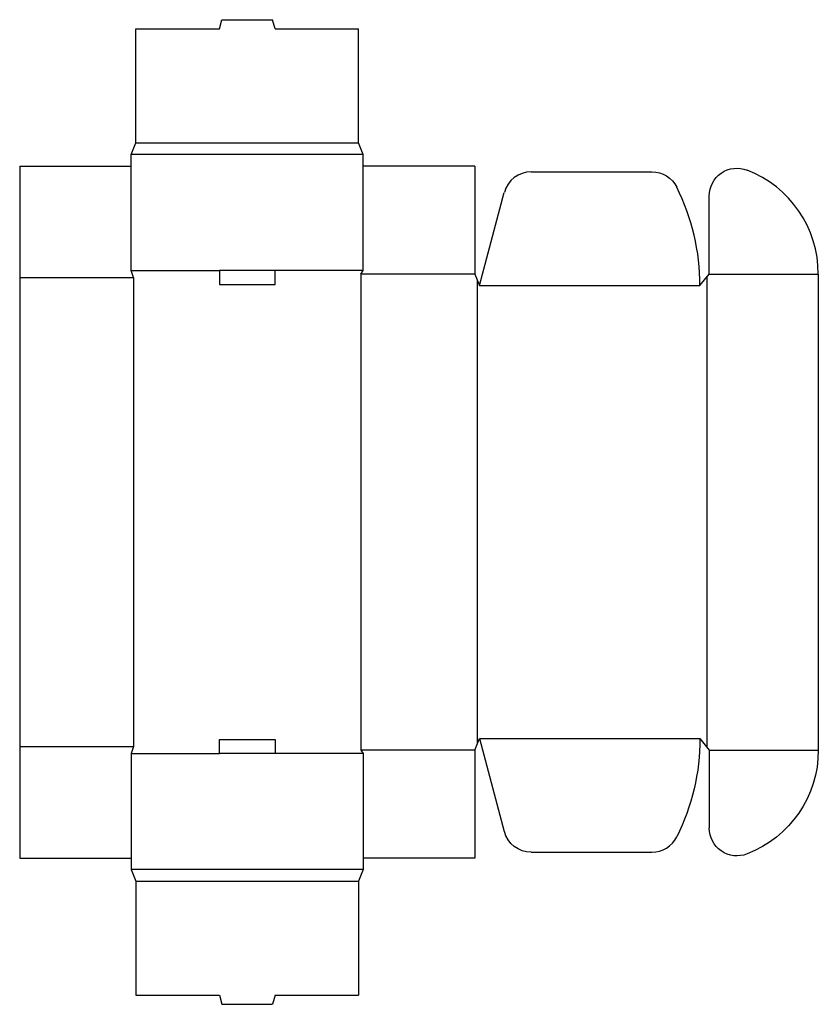
# Model space of a CAD drawing. Extents: x 0 to 10.8, y -2 to 11.3.
import ezdxf

# ---------------------------------------------------------------- set-up
doc = ezdxf.new("R2010")
doc.units = 0
doc.header["$MEASUREMENT"] = 0
doc.layers.add('CREASE', color=7, linetype='CONTINUOUS')
doc.layers.add('THRU-CUT', color=7, linetype='CONTINUOUS')

msp = doc.modelspace()

# ---------------------------------------------------------------- linework, layer by layer
at = {"layer": 'CREASE', "color": 3}
for p, q in [((1.562, 9.625), (4.562, 9.625)), ((4.625, 9.469), (1.5, 9.469)), ((1.5, 7.906), (2.688, 7.906)), ((4.625, 7.906), (3.438, 7.906)), ((6.125, 7.859), (4.594, 7.859)), ((4.594, 7.859), (4.594, 1.453)), ((9.25, 7.82), (9.25, 1.492)), ((9.281, 7.859), (10.75, 7.859)), ((0, 7.812), (1.531, 7.812)), ((1.531, 7.812), (1.531, 1.5)), ((6.156, 7.781), (6.156, 1.531)), ((6.188, 7.703), (9.156, 7.703)), ((6.188, 1.609), (9.156, 1.609)), ((0, 1.5), (1.531, 1.5)), ((1.5, 1.406), (2.688, 1.406)), ((4.625, 1.406), (3.438, 1.406)), ((6.125, 1.453), (4.594, 1.453)), ((9.281, 1.453), (10.75, 1.453)), ((4.625, -0.156), (1.5, -0.156)), ((1.562, -0.312), (4.562, -0.312))]:
    msp.add_line(p, q, dxfattribs=at)
at = {"layer": 'THRU-CUT', "color": 5}
for p, q in [((2.688, 11.156), (2.721, 11.281)), ((2.721, 11.281), (3.404, 11.281)), ((3.438, 11.156), (3.404, 11.281)), ((1.562, 11.156), (2.688, 11.156)), ((1.562, 9.625), (1.562, 11.156)), ((3.438, 11.156), (4.562, 11.156)), ((4.562, 9.625), (4.562, 11.156)), ((1.5, 9.469), (1.562, 9.625)), ((4.625, 9.469), (4.562, 9.625)), ((1.5, 7.906), (1.5, 9.469)), ((4.625, 7.906), (4.625, 9.469)), ((0, 9.312), (1.5, 9.312)), ((0, 9.312), (0, 0)), ((6.125, 9.312), (4.625, 9.312)), ((6.125, 9.312), (6.125, 7.859)), ((6.886, 9.234), (8.509, 9.234)), ((6.188, 7.703), (6.523, 8.956)), ((9.281, 7.859), (9.281, 8.908)), ((1.531, 7.812), (1.5, 7.906)), ((3.438, 7.906), (2.688, 7.906)), ((2.688, 7.906), (2.688, 7.719)), ((3.438, 7.719), (3.438, 7.906)), ((4.594, 7.859), (4.625, 7.906)), ((6.125, 7.859), (6.188, 7.703)), ((9.156, 7.703), (9.281, 7.859)), ((10.75, 7.859), (10.75, 1.453)), ((2.688, 7.719), (3.438, 7.719)), ((2.688, 1.594), (3.438, 1.594)), ((2.688, 1.406), (2.688, 1.594)), ((3.438, 1.594), (3.438, 1.406)), ((6.125, 1.453), (6.188, 1.609)), ((6.188, 1.609), (6.523, 0.356)), ((9.156, 1.609), (9.281, 1.453)), ((1.531, 1.5), (1.5, 1.406)), ((1.5, 1.406), (1.5, -0.156)), ((3.438, 1.406), (2.688, 1.406)), ((4.594, 1.453), (4.625, 1.406)), ((4.625, 1.406), (4.625, -0.156)), ((6.125, 1.453), (6.125, 0)), ((9.281, 1.453), (9.281, 0.404)), ((0, 0), (1.5, 0)), ((6.125, 0), (4.625, 0)), ((6.886, 0.078), (8.509, 0.078)), ((1.5, -0.156), (1.562, -0.312)), ((4.625, -0.156), (4.562, -0.312)), ((1.562, -0.312), (1.562, -1.844)), ((4.562, -0.312), (4.562, -1.844)), ((1.562, -1.844), (2.688, -1.844)), ((2.688, -1.844), (2.721, -1.969)), ((3.438, -1.844), (3.404, -1.969)), ((3.438, -1.844), (4.562, -1.844)), ((2.721, -1.969), (3.404, -1.969))]:
    msp.add_line(p, q, dxfattribs=at)
at = {"layer": 'THRU-CUT', "color": 5, "extrusion": (0, 0, -1)}
for centre, radius, start, end in [((-9.656, 8.908), 0.375, 0, 111.1684), ((-8.509, 8.859), 0.375, 90, 153.5265), ((-6.188, 1.609), 2.969, 180, 206.4735), ((-9.25, 1.453), 1.5, 180, 248.8316), ((-9.656, 0.404), 0.375, 248.8316, 0), ((-6.886, 0.453), 0.375, 270, 345)]:
    msp.add_arc(centre, radius, start, end, dxfattribs=at)
at = {"layer": 'THRU-CUT', "color": 5}
for centre, radius, start, end in [((6.886, 8.859), 0.375, 90, 165), ((9.25, 7.859), 1.5, 0, 68.8316), ((6.188, 7.703), 2.969, 0, 26.4735), ((8.509, 0.453), 0.375, 270, 333.5265)]:
    msp.add_arc(centre, radius, start, end, dxfattribs=at)

doc.saveas('drawing.dxf')
